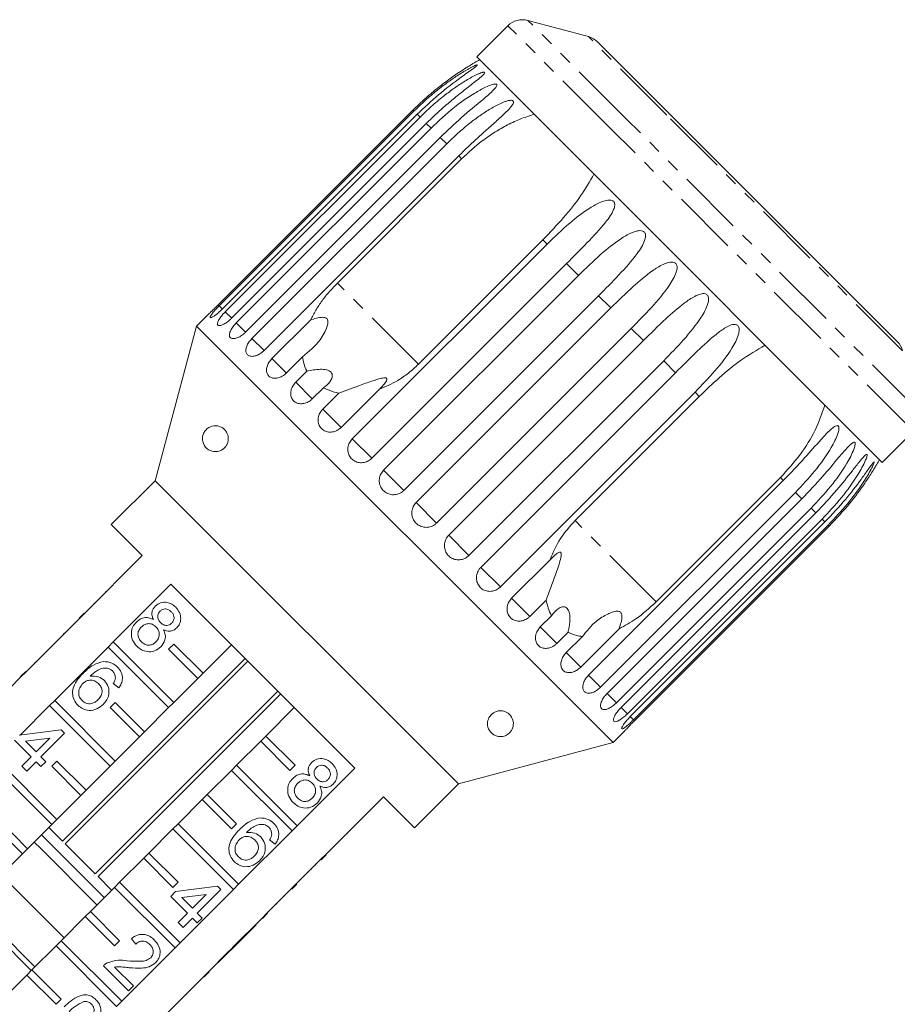
# Model space of a CAD drawing. Units: millimetres. Extents: x -296 to 698, y -174 to 384.
# Drawn here: x 472 to 557, y 289 to 384 of the extents above; entities that cross this region are included whole.
import ezdxf

# ---------------------------------------------------------------- set-up
doc = ezdxf.new("R2010")
doc.units = ezdxf.units.MM
doc.linetypes.add('PHANTOM', pattern=[12.7, 6.35, -1.27, 1.27, -1.27, 1.27, -1.27])

msp = doc.modelspace()

# ---------------------------------------------------------------- linework, layer by layer
at = {"color": 7, "linetype": 'Continuous', "lineweight": 15}
for p, q in [((526.724, 382.785), (520.868, 384.354)), ((518.936, 383.837), (515.918, 380.818)), ((534.868, 375.02), (527.62, 382.268)), ((525.729, 371.007), (515.918, 380.818)), ((509.755, 375.667), (490.918, 356.83)), ((491.01, 356.737), (509.848, 375.574)), ((510.158, 375.264), (491.32, 356.427)), ((491.596, 356.151), (510.434, 374.988)), ((556.612, 353.276), (534.868, 375.02)), ((511.046, 374.376), (492.209, 355.538)), ((492.661, 355.086), (511.499, 373.923)), ((512.399, 373.023), (493.561, 354.186)), ((494.179, 353.568), (513.017, 372.405)), ((514.182, 371.24), (495.344, 352.403)), ((502.44, 358.94), (514.461, 370.961)), ((555.162, 341.574), (525.729, 371.007)), ((522.312, 363.11), (510.291, 351.09)), ((503.883, 343.864), (522.721, 362.701)), ((524.606, 360.816), (505.768, 341.979)), ((506.918, 340.829), (525.755, 359.667)), ((527.713, 357.709), (508.876, 338.872)), ((510.055, 337.693), (528.892, 356.53)), ((489.896, 355.857), (488.817, 354.778)), ((488.817, 354.778), (484.805, 339.806)), ((529.122, 314.473), (488.817, 354.778)), ((496.112, 351.635), (499.83, 355.353)), ((530.874, 354.548), (512.037, 335.711)), ((513.216, 334.532), (532.053, 353.369)), ((499.078, 351.798), (497.514, 350.234)), ((534.011, 351.411), (515.173, 332.574)), ((498.413, 349.334), (499.488, 350.41)), ((516.323, 331.424), (535.16, 350.262)), ((501.092, 348.806), (500.016, 347.731)), ((501.025, 346.723), (502.589, 348.287)), ((506.508, 348.674), (502.791, 344.957)), ((537.046, 348.376), (518.208, 329.539)), ((525.434, 335.947), (537.454, 347.967)), ((555.162, 341.574), (558.181, 344.592)), ((484.805, 339.806), (480.562, 335.563)), ((514.15, 310.461), (484.805, 339.806)), ((526.747, 321), (545.585, 339.837)), ((545.305, 340.117), (533.285, 328.096)), ((546.75, 338.672), (527.912, 319.835)), ((528.53, 319.217), (547.367, 338.055)), ((548.267, 337.155), (529.43, 318.317)), ((529.883, 317.865), (548.72, 336.702)), ((480.562, 335.563), (483.568, 332.558)), ((549.332, 336.09), (530.495, 317.252)), ((530.771, 316.976), (549.608, 335.814)), ((549.918, 335.504), (531.081, 316.666)), ((531.174, 316.573), (550.011, 335.411)), ((483.568, 332.558), (477.981, 326.972)), ((482.648, 331.709), (482.683, 331.674)), ((519.301, 328.447), (523.018, 332.164)), ((481.7, 330.761), (481.735, 330.726)), ((480.752, 324.202), (486.338, 329.788)), ((480.972, 330.033), (481.007, 329.998)), ((486.338, 329.788), (504.132, 311.994)), ((480.016, 329.078), (480.052, 329.042)), ((478.888, 327.95), (478.924, 327.914)), ((522.631, 328.245), (521.067, 326.681)), ((477.451, 326.512), (477.946, 327.007)), ((477.486, 326.477), (477.981, 326.972)), ((477.946, 327.007), (477.981, 326.972)), ((477.486, 326.477), (472.325, 321.315)), ((476.937, 325.998), (476.973, 325.963)), ((477.451, 326.512), (477.486, 326.477)), ((522.075, 325.672), (523.15, 326.748)), ((475.985, 325.047), (475.938, 324.999)), ((475.938, 324.999), (475.973, 324.964)), ((475.985, 325.047), (476.021, 325.011)), ((524.754, 325.144), (523.679, 324.069)), ((529.697, 325.486), (525.979, 321.768)), ((475.652, 324.713), (475.688, 324.678)), ((480.257, 323.707), (480.752, 324.202)), ((480.752, 324.202), (486.611, 318.342)), ((486.116, 323.504), (486.611, 323.999)), ((486.611, 323.999), (489.44, 321.17)), ((524.578, 323.17), (526.142, 324.734)), ((474.448, 323.509), (474.483, 323.473)), ((475.095, 318.545), (480.257, 323.707)), ((486.116, 317.847), (480.257, 323.707)), ((488.945, 320.675), (486.116, 323.504)), ((492.197, 323.928), (489.44, 321.17)), ((473.178, 322.239), (473.213, 322.203)), ((475.839, 304.937), (493.514, 322.611)), ((493.777, 322.348), (476.102, 304.674)), ((471.794, 320.855), (472.289, 321.35)), ((471.83, 320.82), (472.325, 321.315)), ((472.289, 321.35), (472.325, 321.315)), ((489.44, 321.17), (488.945, 320.675)), ((471.83, 320.82), (466.668, 315.658)), ((471.794, 320.855), (471.83, 320.82)), ((481.281, 319.751), (480.757, 320.179)), ((488.945, 320.675), (486.611, 318.342)), ((479.018, 301.758), (496.693, 319.433)), ((474.6, 318.05), (475.095, 318.545)), ((475.095, 318.545), (480.954, 312.685)), ((496.955, 319.17), (479.281, 301.495)), ((480.459, 317.847), (480.954, 318.342)), ((480.954, 318.342), (483.783, 315.514)), ((486.611, 318.342), (486.116, 317.847)), ((471.742, 315.192), (474.6, 318.05)), ((480.459, 312.19), (474.6, 318.05)), ((483.288, 315.019), (480.459, 317.847)), ((486.116, 317.847), (483.783, 315.514)), ((495.515, 315.096), (498.272, 317.853)), ((471.667, 315.182), (475.713, 315.706)), ((475.713, 315.706), (476.046, 315.373)), ((483.783, 315.514), (483.288, 315.019)), ((529.122, 314.473), (530.211, 315.562)), ((472.81, 313.088), (471.192, 314.707)), ((474.623, 314.901), (472.255, 314.595)), ((472.255, 314.595), (473.286, 313.564)), ((473.286, 313.564), (474.623, 314.901)), ((476.046, 315.373), (473.761, 313.088)), ((483.288, 315.019), (480.954, 312.685)), ((492.686, 312.267), (495.02, 314.601)), ((495.515, 315.096), (495.02, 314.601)), ((495.02, 314.601), (497.848, 311.772)), ((498.343, 312.267), (495.515, 315.096)), ((514.15, 310.461), (529.122, 314.473)), ((469.438, 312.888), (475.298, 307.028)), ((471.905, 312.184), (472.81, 313.088)), ((473.286, 312.613), (472.381, 311.708)), ((473.761, 312.137), (473.286, 312.613)), ((473.761, 313.088), (474.237, 312.613)), ((474.237, 312.613), (473.761, 312.137)), ((474.803, 312.19), (475.298, 312.685)), ((475.298, 312.685), (478.126, 309.857)), ((480.954, 312.685), (480.459, 312.19)), ((474.803, 306.533), (468.943, 312.393)), ((472.381, 311.708), (471.905, 312.184)), ((477.631, 309.362), (474.803, 312.19)), ((480.459, 312.19), (478.126, 309.857)), ((489.858, 309.439), (492.191, 311.772)), ((492.686, 312.267), (492.191, 311.772)), ((492.191, 311.772), (498.051, 305.913)), ((498.546, 306.408), (492.686, 312.267)), ((497.848, 311.772), (498.343, 312.267)), ((504.132, 311.994), (498.546, 306.408)), ((478.126, 309.857), (477.631, 309.362)), ((509.907, 306.218), (514.15, 310.461)), ((477.631, 309.362), (475.298, 307.028)), ((487.029, 306.61), (489.363, 308.944)), ((489.858, 309.439), (489.363, 308.944)), ((489.363, 308.944), (492.191, 306.115)), ((492.686, 306.61), (489.858, 309.439)), ((501.316, 303.637), (506.902, 309.223)), ((506.902, 309.223), (509.907, 306.218)), ((506.053, 308.304), (506.018, 308.339)), ((469.641, 307.028), (472.469, 304.2)), ((475.298, 307.028), (474.803, 306.533)), ((505.117, 307.368), (505.082, 307.403)), ((471.974, 303.705), (469.146, 306.533)), ((474.803, 306.533), (472.469, 304.2)), ((474.523, 306.253), (475.839, 304.937)), ((484.201, 303.782), (486.534, 306.115)), ((487.029, 306.61), (486.534, 306.115)), ((486.534, 306.115), (492.394, 300.256)), ((492.889, 300.751), (487.029, 306.61)), ((492.191, 306.115), (492.686, 306.61)), ((498.051, 305.913), (492.889, 300.751)), ((498.051, 305.913), (498.546, 306.408)), ((504.377, 306.628), (504.342, 306.663)), ((473.815, 305.546), (479.89, 299.471)), ((496.407, 304.625), (495.883, 305.054)), ((503.434, 305.685), (503.399, 305.72)), ((472.469, 304.2), (471.974, 303.705)), ((473.77, 304.178), (473.108, 304.839)), ((479.183, 298.764), (473.77, 304.178)), ((476.102, 304.674), (479.018, 301.758)), ((502.294, 304.544), (502.258, 304.58)), ((471.974, 303.705), (469.641, 301.371)), ((481.372, 300.953), (483.706, 303.287)), ((484.201, 303.782), (483.706, 303.287)), ((483.706, 303.287), (486.534, 300.458)), ((487.029, 300.953), (484.201, 303.782)), ((495.659, 297.98), (500.821, 303.142)), ((500.821, 303.142), (501.316, 303.637)), ((500.856, 303.107), (500.821, 303.142)), ((500.856, 303.107), (501.351, 303.602)), ((501.351, 303.602), (501.316, 303.637)), ((499.921, 302.171), (499.885, 302.207)), ((500.342, 302.593), (500.307, 302.628)), ((476.001, 295.582), (469.926, 301.657)), ((479.281, 301.495), (480.597, 300.178)), ((478.544, 298.125), (480.877, 300.458)), ((481.372, 300.953), (480.877, 300.458)), ((480.877, 300.458), (486.737, 294.599)), ((487.232, 295.094), (481.372, 300.953)), ((486.534, 300.458), (487.029, 300.953)), ((486.793, 300.057), (490.839, 300.58)), ((492.394, 300.256), (487.232, 295.094)), ((491.172, 300.247), (488.887, 297.963)), ((490.839, 300.58), (491.172, 300.247)), ((492.394, 300.256), (492.889, 300.751)), ((498.028, 300.279), (498.523, 300.774)), ((498.368, 300.619), (498.333, 300.654)), ((486.317, 299.581), (486.793, 300.057)), ((487.936, 297.963), (486.317, 299.581)), ((489.748, 299.775), (487.381, 299.469)), ((487.381, 299.469), (488.411, 298.438)), ((488.411, 298.438), (489.748, 299.775)), ((472.819, 292.4), (466.744, 298.475)), ((473.173, 292.754), (467.098, 298.829)), ((496.583, 298.833), (496.547, 298.869)), ((475.716, 295.297), (478.049, 297.63)), ((478.544, 298.125), (478.049, 297.63)), ((478.049, 297.63), (480.877, 294.802)), ((481.372, 295.297), (478.544, 298.125)), ((487.031, 297.058), (487.936, 297.963)), ((488.411, 297.487), (487.507, 296.582)), ((488.887, 297.011), (488.411, 297.487)), ((488.887, 297.963), (489.363, 297.487)), ((489.363, 297.487), (488.887, 297.011)), ((492.307, 294.628), (495.164, 297.485)), ((495.164, 297.485), (495.659, 297.98)), ((495.199, 297.45), (495.164, 297.485)), ((495.199, 297.45), (495.694, 297.945)), ((495.694, 297.945), (495.659, 297.98)), ((487.507, 296.582), (487.031, 297.058)), ((492.3, 294.55), (494.584, 296.835)), ((494.584, 296.835), (494.549, 296.87)), ((482.939, 294.964), (482.51, 295.488)), ((472.887, 292.468), (475.221, 294.802)), ((475.716, 295.297), (475.221, 294.802)), ((475.221, 294.802), (481.08, 288.942)), ((481.575, 289.437), (475.716, 295.297)), ((480.877, 294.802), (481.372, 295.297)), ((486.737, 294.599), (481.575, 289.437)), ((486.737, 294.599), (487.232, 295.094)), ((491.788, 294.11), (492.264, 294.586)), ((491.824, 294.074), (492.3, 294.55)), ((492.264, 294.586), (492.307, 294.628)), ((492.3, 294.55), (492.264, 294.586)), ((490.002, 292.324), (491.788, 294.11)), ((490.92, 293.17), (491.824, 294.074)), ((491.824, 294.074), (491.788, 294.11)), ((482.225, 290.443), (479.798, 292.87)), ((480.885, 292.735), (482.701, 290.919)), ((490.92, 293.17), (490.884, 293.206)), ((469.634, 289.215), (472.392, 291.973)), ((472.887, 292.468), (472.392, 291.973)), ((472.392, 291.973), (475.221, 289.145)), ((475.716, 289.64), (472.887, 292.468)), ((484.345, 286.667), (489.507, 291.829)), ((489.507, 291.829), (490.002, 292.324)), ((489.543, 291.793), (489.507, 291.829)), ((489.543, 291.793), (490.038, 292.288)), ((490.038, 292.288), (490.002, 292.324)), ((482.701, 290.919), (482.225, 290.443)), ((488.921, 291.171), (488.885, 291.207)), ((487.826, 290.077), (487.791, 290.112)), ((487.826, 290.077), (487.874, 290.124)), ((487.874, 290.124), (487.838, 290.16)), ((475.221, 289.145), (475.716, 289.64)), ((481.08, 288.942), (481.575, 289.437))]:
    msp.add_line(p, q, dxfattribs=at)
at = {"color": 8, "linetype": 'PHANTOM', "lineweight": 0}
for p, q in [((530.326, 374.897), (520.868, 384.354)), ((528.747, 374.025), (518.936, 383.837)), ((534.325, 375.184), (526.724, 382.785)), ((509.848, 375.574), (509.755, 375.667)), ((510.434, 374.988), (510.158, 375.264)), ((558.698, 346.524), (530.326, 374.897)), ((557.129, 352.38), (534.325, 375.184)), ((511.499, 373.923), (511.046, 374.376)), ((558.181, 344.592), (528.747, 374.025)), ((513.017, 372.405), (512.399, 373.023)), ((514.461, 370.961), (514.182, 371.24)), ((522.721, 362.701), (522.312, 363.11)), ((525.755, 359.667), (524.606, 360.816)), ((510.291, 351.09), (502.44, 358.94)), ((528.892, 356.53), (527.713, 357.709)), ((491.327, 356.421), (491.01, 356.737)), ((492.222, 355.526), (491.596, 356.151)), ((493.561, 354.186), (492.661, 355.086)), ((532.053, 353.369), (530.874, 354.548)), ((495.344, 352.403), (494.179, 353.568)), ((497.519, 350.229), (496.112, 351.635)), ((535.16, 350.262), (534.011, 351.411)), ((500.016, 347.731), (498.413, 349.334)), ((537.454, 347.967), (537.046, 348.376)), ((502.791, 344.957), (501.025, 346.723)), ((505.768, 341.979), (503.883, 343.864)), ((508.876, 338.872), (506.918, 340.829)), ((545.585, 339.837), (545.305, 340.117)), ((547.367, 338.055), (546.75, 338.672)), ((512.037, 335.711), (510.055, 337.693)), ((548.72, 336.702), (548.267, 337.155)), ((533.285, 328.096), (525.434, 335.947)), ((549.608, 335.814), (549.332, 336.09)), ((550.011, 335.411), (549.918, 335.504)), ((515.173, 332.574), (513.216, 334.532)), ((518.208, 329.539), (516.323, 331.424)), ((521.067, 326.681), (519.301, 328.447)), ((523.679, 324.069), (522.075, 325.672)), ((525.979, 321.768), (524.578, 323.17)), ((527.912, 319.835), (526.747, 321)), ((529.43, 318.317), (528.53, 319.217)), ((530.495, 317.252), (529.883, 317.865)), ((531.081, 316.666), (530.771, 316.976))]:
    msp.add_line(p, q, dxfattribs=at)
at = {"color": 7, "linetype": 'Continuous', "lineweight": 15}
for centre, radius, start, end in [((520.35, 382.422), 2, 75, 135), ((526.206, 380.853), 2, 45, 75), ((529.883, 355.539), 28.5, 118.69791, 119.78796), ((555.197, 351.862), 2, 15, 45), ((529.883, 355.539), 28.5, 330.20807, 331.30209)]:
    msp.add_arc(centre, radius, start, end, dxfattribs=at)
for points, knots in [([(515.724, 380.273), (515.724, 380.273), (515.725, 380.273), (515.67, 380.241), (515.564, 380.178), (515.411, 380.086), (515.209, 379.963), (514.957, 379.806), (514.555, 379.55), (514.06, 379.223), (513.482, 378.821), (512.742, 378.28), (511.829, 377.564), (510.766, 376.65), (510.092, 375.995), (509.755, 375.667)], [0, 0, 0, 0, 0.011234, 0.027266, 0.055209, 0.082667, 0.110739, 0.157046, 0.203824, 0.299053, 0.385435, 0.472054, 0.646315, 0.822896, 1, 1, 1, 1]), ([(509.848, 375.574), (510.207, 375.922), (510.927, 376.62), (512.002, 377.526), (513.041, 378.322), (513.87, 378.894), (514.545, 379.321), (514.97, 379.571), (515.306, 379.756), (515.541, 379.878), (515.721, 379.963), (515.841, 380.012), (515.918, 380.038), (515.968, 380.044), (515.976, 380.025), (515.938, 379.976), (515.846, 379.895), (515.708, 379.788), (515.436, 379.587), (514.996, 379.274), (513.876, 378.471), (512.188, 377.192), (510.839, 375.911), (510.158, 375.264)], [0, 0, 0, 0, 0.094195, 0.188697, 0.264656, 0.34095, 0.378932, 0.417141, 0.436137, 0.455309, 0.471905, 0.480195, 0.488758, 0.497247, 0.505775, 0.513793, 0.527768, 0.5415, 0.555539, 0.602044, 0.649669, 0.823178, 1, 1, 1, 1]), ([(510.434, 374.988), (510.793, 375.336), (511.513, 376.034), (512.59, 376.938), (513.636, 377.728), (514.473, 378.291), (515.162, 378.704), (515.598, 378.942), (515.948, 379.114), (516.196, 379.223), (516.389, 379.294), (516.523, 379.331), (516.611, 379.345), (516.675, 379.337), (516.698, 379.303), (516.677, 379.237), (516.601, 379.14), (516.479, 379.018), (516.23, 378.793), (515.813, 378.457), (515.085, 377.888), (514.171, 377.171), (513.105, 376.288), (512.055, 375.361), (511.383, 374.704), (511.046, 374.376)], [0, 0, 0, 0, 0.094176, 0.188659, 0.264602, 0.34088, 0.378855, 0.417057, 0.436049, 0.455217, 0.47181, 0.480097, 0.488659, 0.497146, 0.505672, 0.513688, 0.527661, 0.54139, 0.555427, 0.601921, 0.649538, 0.736016, 0.82315, 0.911444, 1, 1, 1, 1]), ([(511.499, 373.923), (512.229, 374.61), (513.548, 375.851), (515.365, 377.132), (516.598, 377.818), (517.224, 378.083), (517.555, 378.178), (517.736, 378.201), (517.838, 378.175), (517.875, 378.127), (517.87, 378.044), (517.787, 377.886), (517.385, 377.431), (516.227, 376.45), (514.421, 374.963), (513.077, 373.674), (512.399, 373.023)], [0, 0, 0, 0, 0.18874, 0.340996, 0.417172, 0.455314, 0.471921, 0.488707, 0.497202, 0.505735, 0.513758, 0.527742, 0.555467, 0.649445, 0.823065, 1, 1, 1, 1]), ([(513.017, 372.405), (513.376, 372.754), (514.095, 373.451), (515.171, 374.358), (516.218, 375.146), (517.063, 375.701), (517.768, 376.099), (518.221, 376.32), (518.591, 376.471), (518.859, 376.56), (519.074, 376.609), (519.23, 376.624), (519.339, 376.617), (519.428, 376.585), (519.477, 376.524), (519.488, 376.426), (519.444, 376.297), (519.353, 376.144), (519.15, 375.873), (518.782, 375.487), (518.114, 374.858), (517.249, 374.094), (516.218, 373.176), (515.187, 372.229), (514.517, 371.57), (514.182, 371.24)], [0, 0, 0, 0, 0.094176, 0.188659, 0.264602, 0.34088, 0.378855, 0.417057, 0.436049, 0.455217, 0.47181, 0.480097, 0.488659, 0.497146, 0.505672, 0.513688, 0.527661, 0.54139, 0.555427, 0.601921, 0.649538, 0.736016, 0.82315, 0.911444, 1, 1, 1, 1]), ([(514.461, 370.961), (515.11, 371.562), (516.09, 372.47), (517.564, 373.483), (518.767, 374.187), (520.067, 374.811), (521, 375.114), (521.47, 375.266)], [0, 0, 0, 0, 0.318248, 0.480576, 0.643933, 0.820935, 1, 1, 1, 1]), ([(527.265, 369.471), (526.857, 368.766), (526.025, 367.332), (524.309, 365.197), (522.997, 363.826), (522.312, 363.11)], [0, 0, 0, 0, 0.315623, 0.642623, 1, 1, 1, 1]), ([(522.721, 362.701), (523.442, 363.397), (524.745, 364.654), (526.49, 366.007), (527.716, 366.701), (528.376, 366.931), (528.753, 366.98), (528.98, 366.957), (529.138, 366.875), (529.223, 366.778), (529.278, 366.636), (529.284, 366.389), (529.076, 365.74), (528.181, 364.497), (526.587, 362.797), (525.27, 361.481), (524.606, 360.816)], [0, 0, 0, 0, 0.18874, 0.340996, 0.417172, 0.455314, 0.471921, 0.488707, 0.497202, 0.505735, 0.513758, 0.527742, 0.555467, 0.649445, 0.823065, 1, 1, 1, 1]), ([(525.755, 359.667), (526.474, 360.365), (527.772, 361.627), (529.486, 363.011), (530.69, 363.727), (531.341, 363.966), (531.715, 364.018), (531.943, 363.995), (532.104, 363.909), (532.192, 363.809), (532.253, 363.661), (532.269, 363.404), (532.086, 362.729), (531.236, 361.441), (529.685, 359.699), (528.375, 358.376), (527.713, 357.709)], [0, 0, 0, 0, 0.18874, 0.340996, 0.417172, 0.455314, 0.471921, 0.488707, 0.497202, 0.505735, 0.513758, 0.527742, 0.555467, 0.649445, 0.823065, 1, 1, 1, 1]), ([(528.892, 356.53), (529.607, 357.232), (530.899, 358.499), (532.579, 359.919), (533.754, 360.663), (534.391, 360.916), (534.759, 360.974), (534.984, 360.953), (535.145, 360.868), (535.235, 360.766), (535.299, 360.615), (535.321, 360.351), (535.159, 359.657), (534.348, 358.33), (532.837, 356.547), (531.533, 355.218), (530.874, 354.548)], [0, 0, 0, 0, 0.18874, 0.340996, 0.417172, 0.455314, 0.471921, 0.488707, 0.497202, 0.505735, 0.513758, 0.527742, 0.555467, 0.649445, 0.823065, 1, 1, 1, 1]), ([(502.44, 358.94), (502.178, 358.667), (501.65, 358.117), (500.953, 357.23), (500.325, 356.308), (499.996, 355.673), (499.83, 355.353)], [0, 0, 0, 0, 0.249456, 0.502336, 0.749297, 1, 1, 1, 1]), ([(532.053, 353.369), (532.765, 354.074), (534.051, 355.348), (535.692, 356.805), (536.834, 357.583), (537.452, 357.855), (537.81, 357.923), (538.029, 357.908), (538.187, 357.825), (538.277, 357.725), (538.341, 357.574), (538.366, 357.307), (538.217, 356.599), (537.439, 355.239), (535.965, 353.419), (534.666, 352.085), (534.011, 351.411)], [0, 0, 0, 0, 0.18874, 0.340996, 0.417172, 0.455314, 0.471921, 0.488707, 0.497202, 0.505735, 0.513758, 0.527742, 0.555467, 0.649445, 0.823065, 1, 1, 1, 1]), ([(489.896, 355.857), (489.897, 355.857), (489.897, 355.858), (489.932, 355.89), (489.995, 355.947), (490.085, 356.03), (490.197, 356.134), (490.331, 356.259), (490.479, 356.4), (490.641, 356.556), (490.77, 356.683), (490.863, 356.776), (490.9, 356.812), (490.918, 356.83)], [0, 0, 0, 0, 0.077427, 0.18181, 0.289209, 0.393827, 0.501436, 0.606815, 0.715197, 0.821496, 0.930838, 0.965369, 1, 1, 1, 1]), ([(491.01, 356.737), (490.972, 356.699), (490.895, 356.621), (490.767, 356.487), (490.626, 356.337), (490.485, 356.178), (490.361, 356.029), (490.261, 355.899), (490.187, 355.788), (490.141, 355.7), (490.125, 355.636), (490.139, 355.599), (490.182, 355.589), (490.253, 355.606), (490.351, 355.65), (490.47, 355.719), (490.61, 355.813), (490.764, 355.928), (490.93, 356.064), (491.081, 356.197), (491.212, 356.32), (491.284, 356.391), (491.32, 356.427)], [0, 0, 0, 0, 0.036768, 0.074025, 0.127606, 0.182751, 0.236142, 0.291104, 0.344086, 0.398631, 0.451151, 0.505212, 0.557433, 0.611169, 0.663403, 0.717135, 0.769682, 0.823728, 0.876733, 0.931252, 0.965431, 1, 1, 1, 1]), ([(491.596, 356.151), (491.558, 356.112), (491.482, 356.034), (491.357, 355.897), (491.224, 355.739), (491.095, 355.568), (490.987, 355.404), (490.906, 355.255), (490.853, 355.121), (490.831, 355.01), (490.84, 354.921), (490.879, 354.859), (490.948, 354.823), (491.043, 354.816), (491.164, 354.837), (491.304, 354.885), (491.462, 354.961), (491.631, 355.062), (491.808, 355.186), (491.966, 355.312), (492.1, 355.432), (492.173, 355.503), (492.209, 355.538)], [0, 0, 0, 0, 0.036768, 0.074025, 0.127606, 0.182751, 0.236142, 0.291104, 0.344086, 0.398631, 0.451151, 0.505212, 0.557433, 0.611169, 0.663403, 0.717135, 0.769682, 0.823728, 0.876733, 0.931252, 0.965431, 1, 1, 1, 1]), ([(499.83, 355.353), (500.022, 355.417), (500.408, 355.546), (500.886, 355.64), (501.208, 355.61), (501.352, 355.555), (501.447, 355.472), (501.513, 355.351), (501.548, 355.105), (501.384, 354.412), (500.658, 353.118), (499.686, 352.306), (499.078, 351.798)], [0, 0, 0, 0, 0.0920973, 0.1847645, 0.213942, 0.2353204, 0.2532364, 0.2711294, 0.2993299, 0.3701769, 0.6064887, 1, 1, 1, 1]), ([(492.661, 355.086), (492.553, 354.968), (492.336, 354.733), (492.106, 354.36), (491.987, 354.025), (491.997, 353.759), (492.134, 353.591), (492.381, 353.537), (492.71, 353.604), (493.083, 353.787), (493.374, 354.005), (493.525, 354.151), (493.561, 354.186)], [0, 0, 0, 0, 0.108488, 0.216991, 0.325107, 0.432315, 0.538635, 0.644516, 0.750623, 0.857499, 0.965312, 1, 1, 1, 1]), ([(535.16, 350.262), (535.869, 350.97), (537.149, 352.25), (538.749, 353.748), (539.853, 354.564), (540.448, 354.858), (540.793, 354.941), (541.003, 354.934), (541.155, 354.857), (541.241, 354.76), (541.303, 354.611), (541.328, 354.345), (541.185, 353.63), (540.433, 352.244), (538.992, 350.392), (537.699, 349.052), (537.046, 348.376)], [0, 0, 0, 0, 0.18874, 0.340996, 0.417172, 0.455314, 0.471921, 0.488707, 0.497202, 0.505735, 0.513758, 0.527742, 0.555467, 0.649445, 0.823065, 1, 1, 1, 1]), ([(494.179, 353.568), (494.072, 353.449), (493.858, 353.211), (493.652, 352.814), (493.567, 352.444), (493.62, 352.136), (493.802, 351.922), (494.093, 351.826), (494.458, 351.857), (494.856, 352.015), (495.157, 352.223), (495.307, 352.368), (495.344, 352.403)], [0, 0, 0, 0, 0.108488, 0.216991, 0.325107, 0.432315, 0.538635, 0.644516, 0.750623, 0.857499, 0.965312, 1, 1, 1, 1]), ([(537.454, 347.967), (538.091, 348.579), (539.378, 349.816), (541.501, 351.561), (543.021, 352.455), (543.815, 352.921)], [0, 0, 0, 0, 0.318504, 0.644188, 1, 1, 1, 1]), ([(496.112, 351.635), (496.007, 351.515), (495.795, 351.273), (495.611, 350.856), (495.557, 350.454), (495.648, 350.107), (495.871, 349.854), (496.199, 349.719), (496.596, 349.719), (497.016, 349.855), (497.325, 350.054), (497.477, 350.198), (497.514, 350.234)], [0, 0, 0, 0, 0.108488, 0.216991, 0.325107, 0.432315, 0.538635, 0.644516, 0.750623, 0.857499, 0.965312, 1, 1, 1, 1]), ([(499.078, 351.798), (499.116, 351.561), (499.191, 351.082), (499.373, 350.634), (499.485, 350.415), (499.488, 350.41)], [0, 0, 0, 0, 0.4883456, 0.9871995, 1, 1, 1, 1]), ([(506.508, 348.674), (506.809, 348.791), (507.415, 349.027), (508.362, 349.543), (509.347, 350.209), (509.974, 350.794), (510.291, 351.09)], [0, 0, 0, 0, 0.216123, 0.434848, 0.714941, 1, 1, 1, 1]), ([(499.488, 350.41), (499.92, 350.497), (500.539, 350.623), (501.292, 350.573), (501.641, 350.458), (501.836, 350.319), (501.947, 350.125), (501.962, 349.85), (501.777, 349.41), (501.437, 349.052), (501.149, 348.847), (501.092, 348.806)], [0, 0, 0, 0, 0.2732454, 0.3912237, 0.4484213, 0.5060932, 0.5571079, 0.6254063, 0.7381677, 0.9478257, 1, 1, 1, 1]), ([(502.589, 348.287), (503.279, 348.547), (504.394, 348.967), (505.716, 349.428), (506.463, 349.662), (506.836, 349.756), (507.071, 349.767), (507.176, 349.74), (507.227, 349.686), (507.239, 349.596), (507.167, 349.389), (506.914, 349.059), (506.647, 348.805), (506.508, 348.674)], [0, 0, 0, 0, 0.335739, 0.543255, 0.618238, 0.693604, 0.722978, 0.743044, 0.76326, 0.781025, 0.813193, 0.903307, 1, 1, 1, 1]), ([(498.413, 349.334), (498.308, 349.213), (498.099, 348.969), (497.934, 348.533), (497.907, 348.105), (498.031, 347.725), (498.288, 347.437), (498.648, 347.27), (499.072, 347.242), (499.511, 347.359), (499.827, 347.552), (499.979, 347.696), (500.016, 347.731)], [0, 0, 0, 0, 0.108488, 0.216991, 0.325107, 0.432315, 0.538635, 0.644516, 0.750623, 0.857499, 0.965312, 1, 1, 1, 1]), ([(501.092, 348.806), (501.397, 348.662), (501.869, 348.44), (502.402, 348.327), (502.589, 348.287)], [0, 0, 0, 0, 0.6488411, 1, 1, 1, 1]), ([(549.61, 347.126), (549.318, 346.304), (548.724, 344.632), (547.252, 342.254), (545.973, 340.85), (545.305, 340.117)], [0, 0, 0, 0, 0.315623, 0.642623, 1, 1, 1, 1]), ([(501.025, 346.723), (500.921, 346.6), (500.714, 346.354), (500.564, 345.903), (500.559, 345.453), (500.71, 345.046), (500.994, 344.73), (501.381, 344.538), (501.826, 344.489), (502.279, 344.591), (502.601, 344.778), (502.754, 344.922), (502.791, 344.957)], [0, 0, 0, 0, 0.108488, 0.216991, 0.325107, 0.432315, 0.538635, 0.644516, 0.750623, 0.857499, 0.965312, 1, 1, 1, 1]), ([(491.87, 343.657), (491.844, 343.555), (491.792, 343.351), (491.61, 343.062), (491.297, 342.771), (490.763, 342.574), (490.115, 342.666), (489.626, 343.047), (489.421, 343.525), (489.382, 343.832), (489.396, 344.064), (489.456, 344.297), (489.568, 344.537), (489.787, 344.817), (490.219, 345.101), (490.795, 345.169), (491.328, 344.958), (491.658, 344.624), (491.818, 344.326), (491.891, 344.014), (491.892, 343.793), (491.873, 343.676), (491.87, 343.657)], [0, 0, 0, 0, 0.027546, 0.054833, 0.100278, 0.174811, 0.288362, 0.404765, 0.454144, 0.474926, 0.495887, 0.514717, 0.536476, 0.570537, 0.635533, 0.756798, 0.856744, 0.903784, 0.943536, 0.96919, 0.99505, 1, 1, 1, 1]), ([(545.585, 339.837), (546.28, 340.559), (547.537, 341.862), (548.973, 343.524), (549.9, 344.517), (550.373, 344.934), (550.634, 345.099), (550.787, 345.15), (550.89, 345.123), (550.942, 345.06), (550.97, 344.944), (550.958, 344.714), (550.772, 344.044), (550.041, 342.636), (548.675, 340.709), (547.395, 339.356), (546.75, 338.672)], [0, 0, 0, 0, 0.18874, 0.340996, 0.417172, 0.455314, 0.471921, 0.488707, 0.497202, 0.505735, 0.513758, 0.527742, 0.555467, 0.649445, 0.823065, 1, 1, 1, 1]), ([(503.883, 343.864), (503.78, 343.741), (503.575, 343.494), (503.436, 343.031), (503.448, 342.564), (503.618, 342.137), (503.924, 341.801), (504.328, 341.59), (504.789, 341.526), (505.253, 341.618), (505.579, 341.801), (505.731, 341.944), (505.768, 341.979)], [0, 0, 0, 0, 0.108488, 0.216991, 0.325107, 0.432315, 0.538635, 0.644516, 0.750623, 0.857499, 0.965312, 1, 1, 1, 1]), ([(547.367, 338.055), (548.06, 338.778), (549.312, 340.086), (550.712, 341.785), (551.594, 342.823), (552.032, 343.274), (552.269, 343.465), (552.403, 343.534), (552.488, 343.524), (552.528, 343.474), (552.543, 343.372), (552.514, 343.158), (552.301, 342.515), (551.554, 341.123), (550.191, 339.194), (548.912, 337.839), (548.267, 337.155)], [0, 0, 0, 0, 0.18874, 0.340996, 0.417172, 0.455314, 0.471921, 0.488707, 0.497202, 0.505735, 0.513758, 0.527742, 0.555467, 0.649445, 0.823065, 1, 1, 1, 1]), ([(548.72, 336.702), (549.411, 337.428), (550.658, 338.74), (552.025, 340.472), (552.864, 341.553), (553.268, 342.038), (553.479, 342.254), (553.594, 342.343), (553.661, 342.352), (553.686, 342.315), (553.686, 342.228), (553.639, 342.034), (553.393, 341.422), (552.624, 340.054), (551.255, 338.129), (549.977, 336.774), (549.332, 336.09)], [0, 0, 0, 0, 0.18874, 0.340996, 0.417172, 0.455314, 0.471921, 0.488707, 0.497202, 0.505735, 0.513758, 0.527742, 0.555467, 0.649445, 0.823065, 1, 1, 1, 1]), ([(549.608, 335.814), (550.297, 336.542), (551.542, 337.857), (552.88, 339.617), (553.679, 340.738), (554.05, 341.257), (554.235, 341.498), (554.331, 341.606), (554.378, 341.634), (554.389, 341.612), (554.373, 341.541), (554.305, 341.367), (554.023, 340.793), (553.218, 339.449), (551.839, 337.536), (550.559, 336.182), (549.918, 335.504)], [0, 0, 0, 0, 0.188725, 0.340969, 0.417139, 0.455278, 0.471884, 0.488669, 0.497163, 0.505695, 0.513718, 0.527701, 0.555423, 0.649394, 0.824453, 1, 1, 1, 1]), ([(550.011, 335.411), (550.699, 336.14), (551.941, 337.458), (553.256, 339.241), (554.019, 340.399), (554.358, 340.947), (554.52, 341.216), (554.593, 341.339), (554.621, 341.387), (554.618, 341.382), (554.617, 341.38)], [0, 0, 0, 0, 0.377374, 0.681801, 0.83411, 0.910373, 0.943578, 0.977142, 0.994126, 1, 1, 1, 1]), ([(506.918, 340.829), (506.816, 340.705), (506.611, 340.457), (506.48, 339.987), (506.502, 339.509), (506.685, 339.07), (507.003, 338.722), (507.419, 338.499), (507.888, 338.426), (508.358, 338.513), (508.686, 338.694), (508.839, 338.837), (508.876, 338.872)], [0, 0, 0, 0, 0.108488, 0.216991, 0.325107, 0.432315, 0.538635, 0.644516, 0.750623, 0.857499, 0.965312, 1, 1, 1, 1]), ([(510.055, 337.693), (509.953, 337.568), (509.749, 337.32), (509.621, 336.846), (509.647, 336.364), (509.835, 335.921), (510.157, 335.568), (510.576, 335.342), (511.047, 335.267), (511.519, 335.352), (511.847, 335.533), (512, 335.676), (512.037, 335.711)], [0, 0, 0, 0, 0.108488, 0.216991, 0.325107, 0.432315, 0.538635, 0.644516, 0.750623, 0.857499, 0.965312, 1, 1, 1, 1]), ([(525.434, 335.947), (524.93, 335.387), (523.91, 334.253), (523.318, 332.867), (523.018, 332.164)], [0, 0, 0, 0, 0.493241, 1, 1, 1, 1]), ([(513.216, 334.532), (513.144, 334.449), (512.966, 334.246), (512.806, 333.839), (512.779, 333.357), (512.916, 332.897), (513.195, 332.514), (513.584, 332.25), (514.039, 332.13), (514.511, 332.17), (514.903, 332.335), (515.097, 332.507), (515.173, 332.574)], [0, 0, 0, 0, 0.074145, 0.182838, 0.291154, 0.398643, 0.505189, 0.611116, 0.717056, 0.823625, 0.931125, 1, 1, 1, 1]), ([(523.018, 332.164), (523.143, 332.296), (523.393, 332.561), (523.715, 332.811), (523.927, 332.892), (524.018, 332.889), (524.074, 332.845), (524.107, 332.757), (524.109, 332.544), (523.944, 331.852), (523.418, 330.358), (522.934, 329.058), (522.631, 328.245)], [0, 0, 0, 0, 0.0921, 0.184765, 0.213942, 0.235321, 0.253237, 0.27113, 0.29933, 0.370178, 0.606492, 1, 1, 1, 1]), ([(516.323, 331.424), (516.251, 331.342), (516.073, 331.139), (515.909, 330.735), (515.876, 330.26), (516.003, 329.81), (516.27, 329.44), (516.646, 329.188), (517.089, 329.08), (517.552, 329.129), (517.938, 329.299), (518.132, 329.472), (518.208, 329.539)], [0, 0, 0, 0, 0.074145, 0.182838, 0.291154, 0.398643, 0.505189, 0.611116, 0.717056, 0.823625, 0.931125, 1, 1, 1, 1]), ([(484.818, 327.667), (484.984, 327.795), (485.315, 328.053), (485.922, 328.073), (486.429, 327.888), (486.673, 327.671), (486.795, 327.562)], [0, 0, 0, 0, 0.279271, 0.558676, 0.779074, 1, 1, 1, 1]), ([(519.301, 328.447), (519.198, 328.323), (518.992, 328.077), (518.848, 327.618), (518.851, 327.16), (519.008, 326.748), (519.293, 326.432), (519.675, 326.243), (520.113, 326.202), (520.559, 326.312), (520.878, 326.502), (521.03, 326.646), (521.067, 326.681)], [0, 0, 0, 0, 0.108488, 0.216991, 0.325107, 0.432315, 0.538635, 0.644516, 0.750623, 0.857499, 0.965312, 1, 1, 1, 1]), ([(522.631, 328.245), (522.764, 327.735), (522.901, 327.211), (523.144, 326.76), (523.15, 326.748)], [0, 0, 0, 0, 0.972256, 1, 1, 1, 1]), ([(529.697, 325.486), (530.243, 325.781), (531.519, 326.47), (532.642, 327.504), (533.285, 328.096)], [0, 0, 0, 0, 0.427919, 1, 1, 1, 1]), ([(484.64, 326.365), (484.59, 326.487), (484.489, 326.732), (484.489, 327.11), (484.612, 327.432), (484.749, 327.589), (484.818, 327.667)], [0, 0, 0, 0, 0.28031, 0.559637, 0.779691, 1, 1, 1, 1]), ([(485.292, 327.189), (485.217, 327.097), (485.066, 326.913), (485.034, 326.569), (485.144, 326.282), (485.268, 326.145), (485.33, 326.076)], [0, 0, 0, 0, 0.279936, 0.558845, 0.779075, 1, 1, 1, 1]), ([(486.373, 327.128), (486.287, 327.203), (486.116, 327.354), (485.794, 327.419), (485.501, 327.359), (485.361, 327.245), (485.292, 327.189)], [0, 0, 0, 0, 0.280365, 0.559367, 0.779701, 1, 1, 1, 1]), ([(486.412, 326.024), (486.484, 326.116), (486.63, 326.299), (486.658, 326.638), (486.555, 326.923), (486.434, 327.059), (486.373, 327.128)], [0, 0, 0, 0, 0.279693, 0.559145, 0.779317, 1, 1, 1, 1]), ([(486.795, 327.562), (486.933, 327.401), (487.208, 327.081), (487.319, 326.488), (487.217, 325.945), (487.006, 325.689), (486.9, 325.561)], [0, 0, 0, 0, 0.280348, 0.559692, 0.779821, 1, 1, 1, 1]), ([(523.15, 326.748), (523.384, 327.034), (523.718, 327.443), (524.238, 327.626), (524.512, 327.588), (524.689, 327.466), (524.826, 327.246), (524.925, 326.886), (524.951, 326.236), (524.866, 325.623), (524.772, 325.224), (524.754, 325.144)], [0, 0, 0, 0, 0.273252, 0.391228, 0.448425, 0.506096, 0.55711, 0.62541, 0.738174, 0.947838, 1, 1, 1, 1]), ([(526.142, 324.734), (526.565, 325.261), (527.248, 326.113), (528.342, 326.802), (529.025, 327.099), (529.395, 327.197), (529.658, 327.179), (529.796, 327.12), (529.886, 327.028), (529.95, 326.885), (529.987, 326.569), (529.894, 326.079), (529.764, 325.688), (529.697, 325.486)], [0, 0, 0, 0, 0.335761, 0.543258, 0.61824, 0.693605, 0.722978, 0.743044, 0.76326, 0.781026, 0.813193, 0.903308, 1, 1, 1, 1]), ([(483.042, 323.796), (482.883, 323.985), (482.565, 324.362), (482.464, 325.062), (482.618, 325.685), (482.868, 325.979), (482.993, 326.127)], [0, 0, 0, 0, 0.280131, 0.559335, 0.779523, 1, 1, 1, 1]), ([(482.993, 326.127), (483.121, 326.238), (483.377, 326.46), (483.845, 326.587), (484.283, 326.544), (484.521, 326.424), (484.64, 326.365)], [0, 0, 0, 0, 0.280187, 0.559469, 0.779548, 1, 1, 1, 1]), ([(484.887, 325.663), (484.773, 325.76), (484.544, 325.953), (484.115, 326), (483.743, 325.889), (483.566, 325.736), (483.477, 325.66)], [0, 0, 0, 0, 0.280111, 0.558976, 0.779307, 1, 1, 1, 1]), ([(485.33, 326.076), (485.416, 326), (485.588, 325.848), (485.912, 325.784), (486.204, 325.851), (486.343, 325.966), (486.412, 326.024)], [0, 0, 0, 0, 0.280478, 0.559259, 0.779576, 1, 1, 1, 1]), ([(483.477, 325.66), (483.379, 325.543), (483.185, 325.31), (483.115, 324.871), (483.246, 324.497), (483.398, 324.313), (483.474, 324.221)], [0, 0, 0, 0, 0.280552, 0.558516, 0.77917, 1, 1, 1, 1]), ([(484.89, 324.217), (484.988, 324.335), (485.183, 324.572), (485.24, 325.011), (485.124, 325.392), (484.966, 325.572), (484.887, 325.663)], [0, 0, 0, 0, 0.2799701, 0.5593156, 0.7793492, 1, 1, 1, 1]), ([(485.622, 325.383), (485.687, 325.228), (485.816, 324.918), (485.791, 324.294), (485.523, 323.946), (485.359, 323.735)], [0, 0, 0, 0, 0.2812261, 0.5617875, 1, 1, 1, 1]), ([(486.9, 325.561), (486.801, 325.478), (486.602, 325.311), (486.133, 325.201), (485.816, 325.314), (485.622, 325.383)], [0, 0, 0, 0, 0.280612, 0.560833, 1, 1, 1, 1]), ([(522.075, 325.672), (521.971, 325.55), (521.763, 325.305), (521.607, 324.86), (521.59, 324.421), (521.721, 324.034), (521.979, 323.745), (522.334, 323.584), (522.748, 323.566), (523.178, 323.693), (523.49, 323.89), (523.642, 324.034), (523.679, 324.069)], [0, 0, 0, 0, 0.108488, 0.216991, 0.325107, 0.432315, 0.538635, 0.644516, 0.750623, 0.857499, 0.965312, 1, 1, 1, 1]), ([(524.754, 325.144), (525.035, 325.021), (525.477, 324.827), (525.965, 324.759), (526.142, 324.734)], [0, 0, 0, 0, 0.636708, 1, 1, 1, 1]), ([(483.474, 324.221), (483.588, 324.123), (483.817, 323.928), (484.249, 323.873), (484.623, 323.986), (484.801, 324.14), (484.89, 324.217)], [0, 0, 0, 0, 0.280192, 0.559073, 0.779305, 1, 1, 1, 1]), ([(485.359, 323.735), (485.167, 323.582), (484.783, 323.277), (484.078, 323.224), (483.473, 323.416), (483.186, 323.67), (483.042, 323.796)], [0, 0, 0, 0, 0.279532, 0.559025, 0.779261, 1, 1, 1, 1]), ([(524.578, 323.17), (524.473, 323.048), (524.263, 322.806), (524.09, 322.377), (524.048, 321.963), (524.148, 321.608), (524.372, 321.353), (524.693, 321.225), (525.078, 321.236), (525.487, 321.383), (525.791, 321.588), (525.942, 321.733), (525.979, 321.768)], [0, 0, 0, 0, 0.108488, 0.216991, 0.325107, 0.432315, 0.538635, 0.644516, 0.750623, 0.857499, 0.965312, 1, 1, 1, 1]), ([(477.831, 321.156), (478.147, 321.462), (478.709, 322.006), (479.459, 322.213), (479.788, 322.304)], [0, 0, 0, 0, 0.561396, 1, 1, 1, 1]), ([(479.788, 322.304), (480.079, 322.289), (480.599, 322.264), (480.989, 321.924), (481.161, 321.775)], [0, 0, 0, 0, 0.5583797, 1, 1, 1, 1]), ([(477.347, 318.069), (477.205, 318.239), (476.92, 318.58), (476.775, 319.248), (476.956, 320.211), (477.47, 320.766), (477.831, 321.156)], [0, 0, 0, 0, 0.186919, 0.373549, 0.560232, 1, 1, 1, 1]), ([(480.186, 321.673), (480.005, 321.673), (479.644, 321.673), (479.05, 321.39), (478.713, 321.073), (478.507, 320.88)], [0, 0, 0, 0, 0.279359, 0.559176, 1, 1, 1, 1]), ([(480.701, 321.377), (480.616, 321.451), (480.463, 321.584), (480.271, 321.645), (480.186, 321.673)], [0, 0, 0, 0, 0.559717, 1, 1, 1, 1]), ([(480.966, 320.732), (480.953, 320.868), (480.93, 321.112), (480.771, 321.296), (480.701, 321.377)], [0, 0, 0, 0, 0.5590039, 1, 1, 1, 1]), ([(481.161, 321.775), (481.298, 321.614), (481.571, 321.292), (481.679, 320.695), (481.559, 320.161), (481.374, 319.888), (481.281, 319.751)], [0, 0, 0, 0, 0.280049, 0.559187, 0.779374, 1, 1, 1, 1]), ([(477.801, 320.174), (477.695, 320.04), (477.481, 319.77), (477.381, 319.288), (477.477, 318.845), (477.652, 318.638), (477.739, 318.534)], [0, 0, 0, 0, 0.2800816, 0.5597698, 0.7796884, 1, 1, 1, 1]), ([(479.338, 320.171), (479.212, 320.272), (478.96, 320.476), (478.497, 320.533), (478.09, 320.424), (477.898, 320.258), (477.801, 320.174)], [0, 0, 0, 0, 0.27974, 0.559339, 0.779412, 1, 1, 1, 1]), ([(478.507, 320.88), (478.798, 320.898), (479.318, 320.931), (479.721, 320.609), (479.898, 320.467)], [0, 0, 0, 0, 0.558625, 1, 1, 1, 1]), ([(479.3, 318.627), (479.408, 318.751), (479.623, 318.999), (479.711, 319.466), (479.593, 319.88), (479.424, 320.074), (479.338, 320.171)], [0, 0, 0, 0, 0.280456, 0.559364, 0.779311, 1, 1, 1, 1]), ([(479.898, 320.467), (480.046, 320.274), (480.341, 319.888), (480.367, 319.187), (480.166, 318.594), (479.916, 318.309), (479.791, 318.166)], [0, 0, 0, 0, 0.279141, 0.558815, 0.77917, 1, 1, 1, 1]), ([(480.757, 320.179), (480.815, 320.276), (480.918, 320.448), (480.952, 320.645), (480.966, 320.732)], [0, 0, 0, 0, 0.560488, 1, 1, 1, 1]), ([(526.747, 321), (526.641, 320.88), (526.429, 320.64), (526.236, 320.231), (526.165, 319.847), (526.227, 319.528), (526.411, 319.314), (526.693, 319.225), (527.045, 319.269), (527.43, 319.44), (527.725, 319.654), (527.876, 319.8), (527.912, 319.835)], [0, 0, 0, 0, 0.108488, 0.216991, 0.325107, 0.432315, 0.538635, 0.644516, 0.750623, 0.857499, 0.965312, 1, 1, 1, 1]), ([(528.53, 319.217), (528.423, 319.099), (528.207, 318.861), (527.992, 318.475), (527.888, 318.124), (527.908, 317.847), (528.047, 317.678), (528.286, 317.633), (528.6, 317.714), (528.959, 317.912), (529.244, 318.136), (529.393, 318.282), (529.43, 318.317)], [0, 0, 0, 0, 0.108488, 0.216991, 0.325107, 0.432315, 0.538635, 0.644516, 0.750623, 0.857499, 0.965312, 1, 1, 1, 1]), ([(477.739, 318.534), (477.869, 318.43), (478.13, 318.223), (478.613, 318.208), (479.01, 318.368), (479.203, 318.54), (479.3, 318.627)], [0, 0, 0, 0, 0.279489, 0.558551, 0.778978, 1, 1, 1, 1]), ([(479.791, 318.166), (479.591, 318.004), (479.193, 317.68), (478.471, 317.532), (477.812, 317.68), (477.502, 317.939), (477.347, 318.069)], [0, 0, 0, 0, 0.28023, 0.559761, 0.779759, 1, 1, 1, 1]), ([(518.001, 317.526), (518.096, 317.536), (518.286, 317.556), (518.588, 317.5), (518.924, 317.352), (519.29, 317.013), (519.502, 316.486), (519.458, 315.97), (519.253, 315.57), (519.047, 315.343), (518.801, 315.182), (518.586, 315.093), (518.364, 315.048), (518.135, 315.04), (517.846, 315.085), (517.459, 315.259), (517.07, 315.668), (516.91, 316.252), (517.044, 316.812), (517.296, 317.168), (517.569, 317.378), (517.808, 317.485), (517.951, 317.515), (518.001, 317.526)], [0, 0, 0, 0, 0.024552, 0.048986, 0.084008, 0.141328, 0.241719, 0.34968, 0.397324, 0.445214, 0.468062, 0.491123, 0.508451, 0.525744, 0.5518, 0.596232, 0.680374, 0.801574, 0.879012, 0.928173, 0.961899, 0.986737, 1, 1, 1, 1]), ([(529.883, 317.865), (529.773, 317.748), (529.555, 317.514), (529.315, 317.152), (529.174, 316.838), (529.15, 316.606), (529.239, 316.486), (529.431, 316.487), (529.706, 316.609), (530.036, 316.835), (530.31, 317.07), (530.459, 317.217), (530.495, 317.252)], [0, 0, 0, 0, 0.108488, 0.216991, 0.325107, 0.432315, 0.538635, 0.644516, 0.750623, 0.857499, 0.965312, 1, 1, 1, 1]), ([(530.771, 316.976), (530.66, 316.861), (530.439, 316.63), (530.172, 316.294), (529.993, 316.019), (529.921, 315.835), (529.959, 315.766), (530.101, 315.817), (530.334, 315.981), (530.634, 316.236), (530.897, 316.483), (531.045, 316.63), (531.081, 316.666)], [0, 0, 0, 0, 0.108488, 0.216991, 0.325107, 0.432315, 0.538635, 0.644516, 0.750623, 0.857499, 0.965312, 1, 1, 1, 1]), ([(531.174, 316.573), (531.061, 316.46), (530.836, 316.233), (530.542, 315.923), (530.327, 315.691), (530.208, 315.56), (530.21, 315.562), (530.211, 315.563)], [0, 0, 0, 0, 0.217074, 0.434177, 0.650507, 0.865019, 1, 1, 1, 1]), ([(499.766, 311.239), (499.716, 311.361), (499.615, 311.606), (499.615, 311.984), (499.738, 312.307), (499.875, 312.463), (499.944, 312.541)], [0, 0, 0, 0, 0.28031, 0.559637, 0.779691, 1, 1, 1, 1]), ([(499.944, 312.541), (500.11, 312.669), (500.441, 312.927), (501.048, 312.947), (501.555, 312.762), (501.799, 312.545), (501.921, 312.436)], [0, 0, 0, 0, 0.279271, 0.558676, 0.779074, 1, 1, 1, 1]), ([(500.418, 312.063), (500.342, 311.971), (500.192, 311.787), (500.16, 311.444), (500.27, 311.156), (500.394, 311.019), (500.456, 310.95)], [0, 0, 0, 0, 0.279936, 0.558845, 0.779075, 1, 1, 1, 1]), ([(501.499, 312.002), (501.413, 312.078), (501.241, 312.229), (500.92, 312.293), (500.627, 312.233), (500.487, 312.12), (500.418, 312.063)], [0, 0, 0, 0, 0.280365, 0.559367, 0.779701, 1, 1, 1, 1]), ([(501.538, 310.898), (501.61, 310.99), (501.756, 311.174), (501.784, 311.512), (501.681, 311.797), (501.56, 311.934), (501.499, 312.002)], [0, 0, 0, 0, 0.279693, 0.559145, 0.779317, 1, 1, 1, 1]), ([(501.921, 312.436), (502.059, 312.276), (502.334, 311.955), (502.445, 311.362), (502.343, 310.819), (502.132, 310.563), (502.026, 310.435)], [0, 0, 0, 0, 0.280348, 0.559692, 0.779821, 1, 1, 1, 1]), ([(498.168, 308.67), (498.009, 308.859), (497.691, 309.236), (497.59, 309.936), (497.744, 310.559), (497.993, 310.853), (498.118, 311.001)], [0, 0, 0, 0, 0.280131, 0.559335, 0.779523, 1, 1, 1, 1]), ([(498.118, 311.001), (498.247, 311.112), (498.503, 311.334), (498.97, 311.461), (499.409, 311.418), (499.647, 311.299), (499.766, 311.239)], [0, 0, 0, 0, 0.2801868, 0.5594692, 0.7795481, 1, 1, 1, 1]), ([(500.013, 310.537), (499.899, 310.634), (499.67, 310.828), (499.241, 310.874), (498.869, 310.764), (498.692, 310.611), (498.603, 310.534)], [0, 0, 0, 0, 0.280111, 0.558976, 0.779307, 1, 1, 1, 1]), ([(500.456, 310.95), (500.542, 310.874), (500.714, 310.722), (501.038, 310.658), (501.33, 310.725), (501.468, 310.84), (501.538, 310.898)], [0, 0, 0, 0, 0.280478, 0.5592592, 0.7795763, 1, 1, 1, 1]), ([(498.603, 310.534), (498.505, 310.417), (498.311, 310.184), (498.24, 309.745), (498.372, 309.371), (498.524, 309.187), (498.6, 309.095)], [0, 0, 0, 0, 0.280552, 0.558516, 0.77917, 1, 1, 1, 1]), ([(500.016, 309.091), (500.114, 309.21), (500.309, 309.446), (500.366, 309.885), (500.25, 310.266), (500.092, 310.447), (500.013, 310.537)], [0, 0, 0, 0, 0.27997, 0.559316, 0.779349, 1, 1, 1, 1]), ([(500.748, 310.257), (500.813, 310.102), (500.942, 309.792), (500.917, 309.168), (500.649, 308.82), (500.485, 308.609)], [0, 0, 0, 0, 0.2812261, 0.5617875, 1, 1, 1, 1]), ([(502.026, 310.435), (501.927, 310.352), (501.728, 310.185), (501.259, 310.075), (500.942, 310.188), (500.748, 310.257)], [0, 0, 0, 0, 0.280612, 0.560833, 1, 1, 1, 1]), ([(498.6, 309.095), (498.714, 308.997), (498.943, 308.802), (499.375, 308.747), (499.749, 308.86), (499.927, 309.014), (500.016, 309.091)], [0, 0, 0, 0, 0.280192, 0.559073, 0.779305, 1, 1, 1, 1]), ([(500.485, 308.609), (500.293, 308.456), (499.909, 308.151), (499.204, 308.098), (498.599, 308.29), (498.312, 308.544), (498.168, 308.67)], [0, 0, 0, 0, 0.279532, 0.559025, 0.779261, 1, 1, 1, 1]), ([(492.957, 306.03), (493.273, 306.336), (493.835, 306.88), (494.585, 307.087), (494.914, 307.178)], [0, 0, 0, 0, 0.561396, 1, 1, 1, 1]), ([(494.914, 307.178), (495.205, 307.164), (495.725, 307.138), (496.115, 306.798), (496.287, 306.649)], [0, 0, 0, 0, 0.55838, 1, 1, 1, 1]), ([(492.473, 302.943), (492.331, 303.114), (492.046, 303.454), (491.901, 304.122), (492.082, 305.085), (492.596, 305.64), (492.957, 306.03)], [0, 0, 0, 0, 0.1869191, 0.3735495, 0.5602323, 1, 1, 1, 1]), ([(495.312, 306.547), (495.131, 306.547), (494.77, 306.547), (494.176, 306.264), (493.839, 305.948), (493.633, 305.754)], [0, 0, 0, 0, 0.279359, 0.559176, 1, 1, 1, 1]), ([(495.827, 306.252), (495.742, 306.326), (495.589, 306.458), (495.397, 306.52), (495.312, 306.547)], [0, 0, 0, 0, 0.559717, 1, 1, 1, 1]), ([(496.092, 305.606), (496.079, 305.742), (496.056, 305.986), (495.897, 306.17), (495.827, 306.252)], [0, 0, 0, 0, 0.559004, 1, 1, 1, 1]), ([(496.287, 306.649), (496.424, 306.488), (496.696, 306.166), (496.805, 305.569), (496.685, 305.035), (496.5, 304.762), (496.407, 304.625)], [0, 0, 0, 0, 0.280049, 0.559187, 0.779374, 1, 1, 1, 1]), ([(492.927, 305.048), (492.82, 304.914), (492.607, 304.644), (492.507, 304.162), (492.603, 303.719), (492.777, 303.512), (492.865, 303.408)], [0, 0, 0, 0, 0.280082, 0.55977, 0.779688, 1, 1, 1, 1]), ([(494.464, 305.045), (494.338, 305.146), (494.086, 305.35), (493.623, 305.407), (493.215, 305.298), (493.023, 305.132), (492.927, 305.048)], [0, 0, 0, 0, 0.27974, 0.559339, 0.779412, 1, 1, 1, 1]), ([(493.633, 305.754), (493.923, 305.772), (494.443, 305.805), (494.846, 305.483), (495.024, 305.341)], [0, 0, 0, 0, 0.558625, 1, 1, 1, 1]), ([(494.426, 303.501), (494.533, 303.625), (494.749, 303.873), (494.837, 304.34), (494.719, 304.754), (494.549, 304.948), (494.464, 305.045)], [0, 0, 0, 0, 0.280456, 0.559364, 0.779311, 1, 1, 1, 1]), ([(495.024, 305.341), (495.172, 305.148), (495.467, 304.762), (495.493, 304.061), (495.292, 303.468), (495.042, 303.183), (494.916, 303.04)], [0, 0, 0, 0, 0.279141, 0.558815, 0.77917, 1, 1, 1, 1]), ([(495.883, 305.054), (495.941, 305.15), (496.044, 305.322), (496.077, 305.519), (496.092, 305.606)], [0, 0, 0, 0, 0.560488, 1, 1, 1, 1]), ([(494.916, 303.04), (494.717, 302.878), (494.319, 302.554), (493.597, 302.406), (492.938, 302.554), (492.628, 302.814), (492.473, 302.943)], [0, 0, 0, 0, 0.28023, 0.559761, 0.779759, 1, 1, 1, 1]), ([(492.865, 303.408), (492.995, 303.304), (493.256, 303.097), (493.739, 303.083), (494.136, 303.242), (494.329, 303.414), (494.426, 303.501)], [0, 0, 0, 0, 0.279489, 0.558551, 0.778978, 1, 1, 1, 1]), ([(482.51, 295.488), (482.702, 295.625), (483.086, 295.899), (483.769, 295.944), (484.335, 295.714), (484.61, 295.468), (484.747, 295.345)], [0, 0, 0, 0, 0.280235, 0.558893, 0.779132, 1, 1, 1, 1]), ([(484.308, 294.927), (484.198, 295.022), (483.978, 295.212), (483.565, 295.292), (483.198, 295.188), (483.025, 295.039), (482.939, 294.964)], [0, 0, 0, 0, 0.28041, 0.559489, 0.779375, 1, 1, 1, 1]), ([(484.384, 293.65), (484.466, 293.757), (484.631, 293.972), (484.637, 294.363), (484.518, 294.69), (484.378, 294.848), (484.308, 294.927)], [0, 0, 0, 0, 0.27908, 0.558612, 0.779043, 1, 1, 1, 1]), ([(484.747, 295.345), (484.898, 295.172), (485.198, 294.826), (485.328, 294.183), (485.211, 293.593), (484.98, 293.317), (484.864, 293.178)], [0, 0, 0, 0, 0.280482, 0.559644, 0.779749, 1, 1, 1, 1]), ([(482.092, 293.353), (482.532, 293.319), (483.145, 293.271), (483.951, 293.348), (484.24, 293.549), (484.384, 293.65)], [0, 0, 0, 0, 0.5613127, 0.7813859, 1, 1, 1, 1]), ([(479.798, 292.87), (479.862, 292.932), (479.977, 293.042), (480.116, 293.117), (480.178, 293.151)], [0, 0, 0, 0, 0.5599563, 1, 1, 1, 1]), ([(480.178, 293.151), (480.527, 293.262), (481.153, 293.462), (481.804, 293.386), (482.092, 293.353)], [0, 0, 0, 0, 0.5583593, 1, 1, 1, 1]), ([(482.312, 292.685), (482.15, 292.701), (481.884, 292.726), (481.513, 292.758), (481.198, 292.777), (480.989, 292.749), (480.885, 292.735)], [0, 0, 0, 0, 0.340038, 0.560063, 0.78009, 1, 1, 1, 1]), ([(484.864, 293.178), (484.662, 293.026), (484.256, 292.721), (483.344, 292.606), (482.703, 292.655), (482.312, 292.685)], [0, 0, 0, 0, 0.278741, 0.558834, 1, 1, 1, 1]), ([(476.013, 288.895), (476.228, 289.099), (476.659, 289.507), (477.298, 289.907), (477.875, 290.064), (478.327, 290.052), (478.75, 289.883), (478.972, 289.686), (479.084, 289.587)], [0, 0, 0, 0, 0.250495, 0.500372, 0.625439, 0.750208, 0.87498, 1, 1, 1, 1]), ([(477.902, 289.403), (477.608, 289.264), (477.082, 289.015), (476.671, 288.603), (476.49, 288.421)], [0, 0, 0, 0, 0.5580588, 1, 1, 1, 1]), ([(478.65, 289.164), (478.593, 289.214), (478.478, 289.315), (478.22, 289.419), (478.023, 289.409), (477.902, 289.403)], [0, 0, 0, 0, 0.280453, 0.560688, 1, 1, 1, 1]), ([(477.918, 286.993), (478.219, 287.301), (478.595, 287.685), (478.878, 288.267), (478.916, 288.589), (478.857, 288.914), (478.719, 289.08), (478.65, 289.164)], [0, 0, 0, 0, 0.5003519, 0.6255292, 0.7505162, 0.8752553, 1, 1, 1, 1]), ([(479.084, 289.587), (479.182, 289.475), (479.379, 289.251), (479.548, 288.83), (479.57, 288.377), (479.299, 287.52), (478.795, 286.962), (478.392, 286.516)], [0, 0, 0, 0, 0.1253733, 0.2506437, 0.3756975, 0.5011132, 1, 1, 1, 1])]:
    msp.add_open_spline(points, degree=3, knots=knots, dxfattribs=at)

doc.saveas('drawing.dxf')
